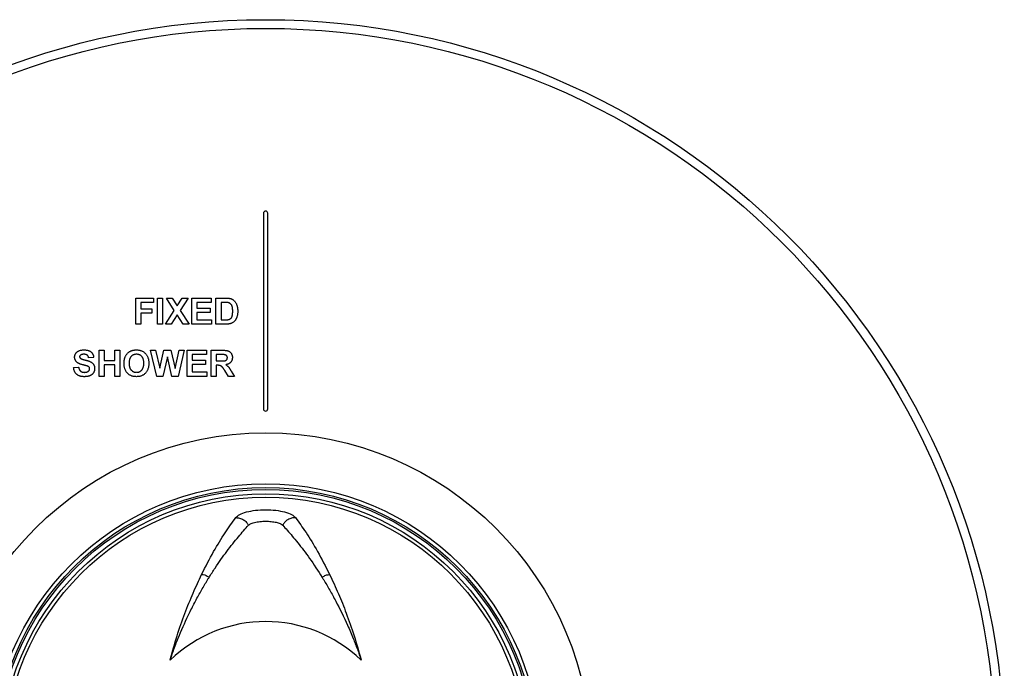
# Model space of a CAD drawing. Units: millimetres. Extents: x 48 to 267, y 56 to 177.
# Drawn here: x 210 to 267, y 124 to 161 of the extents above; entities that cross this region are included whole.
import ezdxf

# ---------------------------------------------------------------- set-up
doc = ezdxf.new("R2010")
doc.units = ezdxf.units.MM

msp = doc.modelspace()

# ---------------------------------------------------------------- linework, layer by layer
at = {"color": 7, "linetype": 'Continuous', "lineweight": 25}
for p, q in [((223.965, 150.063), (223.965, 138.813)), ((224.215, 138.813), (224.215, 150.063)), ((216.619, 143.688), (216.619, 145.188)), ((216.619, 145.188), (217.638, 145.188)), ((217.638, 145.188), (217.638, 144.938)), ((217.869, 145.188), (218.157, 145.188)), ((217.869, 143.688), (217.869, 145.188)), ((218.157, 145.188), (218.157, 143.688)), ((218.378, 145.188), (218.716, 145.188)), ((218.835, 144.482), (218.378, 145.188)), ((218.716, 145.188), (219.003, 144.743)), ((219.003, 144.743), (219.291, 145.188)), ((219.628, 145.188), (219.172, 144.482)), ((219.291, 145.188), (219.628, 145.188)), ((219.85, 145.188), (220.965, 145.188)), ((219.85, 143.688), (219.85, 145.188)), ((220.965, 145.188), (220.965, 144.938)), ((221.234, 145.188), (221.784, 145.188)), ((221.234, 143.688), (221.234, 145.188)), ((217.638, 144.938), (216.907, 144.938)), ((216.907, 144.938), (216.907, 144.572)), ((216.907, 144.572), (217.542, 144.572)), ((217.542, 144.572), (217.542, 144.322)), ((218.321, 143.688), (218.835, 144.482)), ((219.172, 144.482), (219.686, 143.688)), ((220.138, 144.938), (220.138, 144.611)), ((220.965, 144.938), (220.138, 144.938)), ((220.138, 144.611), (220.907, 144.611)), ((220.907, 144.611), (220.907, 144.361)), ((221.523, 144.938), (221.523, 143.938)), ((221.665, 144.938), (221.523, 144.938)), ((216.907, 144.322), (216.907, 143.688)), ((217.542, 144.322), (216.907, 144.322)), ((219.003, 144.222), (218.658, 143.688)), ((219.349, 143.688), (219.003, 144.222)), ((220.138, 144.361), (220.138, 143.938)), ((220.907, 144.361), (220.138, 144.361)), ((220.138, 143.938), (220.984, 143.938)), ((220.984, 143.938), (220.984, 143.688)), ((221.523, 143.938), (221.76, 143.938)), ((216.907, 143.688), (216.619, 143.688)), ((218.157, 143.688), (217.869, 143.688)), ((218.658, 143.688), (218.321, 143.688)), ((219.686, 143.688), (219.349, 143.688)), ((220.984, 143.688), (219.85, 143.688)), ((221.801, 143.688), (221.234, 143.688)), ((214.196, 141.764), (213.907, 141.745)), ((214.503, 142.188), (214.792, 142.188)), ((214.503, 140.688), (214.503, 142.188)), ((214.792, 142.188), (214.792, 141.591)), ((215.407, 142.188), (215.696, 142.188)), ((215.407, 141.591), (215.407, 142.188)), ((215.696, 142.188), (215.696, 140.688)), ((217.465, 142.188), (217.761, 142.188)), ((217.824, 140.688), (217.465, 142.188)), ((217.761, 142.188), (217.994, 141.157)), ((217.994, 141.157), (218.241, 142.188)), ((218.436, 141.809), (218.168, 140.688)), ((218.241, 142.188), (218.634, 142.188)), ((218.698, 140.688), (218.436, 141.809)), ((218.634, 142.188), (218.878, 141.14)), ((218.878, 141.14), (219.111, 142.188)), ((219.407, 142.188), (219.055, 140.688)), ((219.111, 142.188), (219.407, 142.188)), ((219.58, 142.188), (220.696, 142.188)), ((219.58, 140.688), (219.58, 142.188)), ((219.869, 141.938), (219.869, 141.611)), ((220.696, 141.938), (219.869, 141.938)), ((220.696, 142.188), (220.696, 141.938)), ((220.965, 142.188), (221.594, 142.188)), ((220.965, 140.688), (220.965, 142.188)), ((221.253, 141.938), (221.253, 141.572)), ((221.499, 141.938), (221.253, 141.938)), ((213.042, 141.188), (213.33, 141.207)), ((214.792, 141.591), (215.407, 141.591)), ((214.792, 141.341), (214.792, 140.688)), ((215.407, 141.341), (214.792, 141.341)), ((215.407, 140.688), (215.407, 141.341)), ((219.869, 141.611), (220.638, 141.611)), ((219.869, 141.361), (219.869, 140.938)), ((220.638, 141.361), (219.869, 141.361)), ((220.638, 141.611), (220.638, 141.361)), ((221.253, 141.572), (221.486, 141.572)), ((221.318, 141.322), (221.253, 141.322)), ((221.253, 141.322), (221.253, 140.688)), ((214.792, 140.688), (214.503, 140.688)), ((215.696, 140.688), (215.407, 140.688)), ((218.168, 140.688), (217.824, 140.688)), ((219.055, 140.688), (218.698, 140.688)), ((220.715, 140.688), (219.58, 140.688)), ((219.869, 140.938), (220.715, 140.938)), ((220.715, 140.938), (220.715, 140.688)), ((221.253, 140.688), (220.965, 140.688)), ((221.955, 140.688), (221.741, 141.028)), ((222.292, 140.688), (221.955, 140.688)), ((222.11, 140.984), (222.292, 140.688))]:
    msp.add_line(p, q, dxfattribs=at)
for radius in [42.5, 42, 18.75, 15.823, 15.606, 15.5, 15.25, 15.05]:
    msp.add_circle((224.09, 118.688), radius, dxfattribs=at)
for centre, radius, start, end in [((224.09, 150.063), 0.125, 0, 180), ((224.09, 138.813), 0.125, 180, 0), ((224.09, 118.688), 7.904, 45.902, 134.098)]:
    msp.add_arc(centre, radius, start, end, dxfattribs=at)
for points, knots in [([(221.784, 145.188), (221.799, 145.188), (221.829, 145.188), (221.871, 145.186), (221.911, 145.184), (221.948, 145.18), (221.982, 145.177), (222.013, 145.172), (222.042, 145.166), (222.06, 145.161), (222.068, 145.159)], [0, 0, 0, 0, 0.15747, 0.30663, 0.445395, 0.573987, 0.694437, 0.804898, 0.906812, 1, 1, 1, 1]), ([(222.068, 145.159), (222.079, 145.156), (222.1, 145.149), (222.132, 145.136), (222.161, 145.121), (222.19, 145.105), (222.217, 145.087), (222.244, 145.067), (222.269, 145.045), (222.301, 145.013), (222.338, 144.969), (222.377, 144.911), (222.41, 144.847), (222.432, 144.789), (222.447, 144.74), (222.457, 144.701), (222.465, 144.66), (222.472, 144.617), (222.478, 144.571), (222.482, 144.524), (222.484, 144.474), (222.484, 144.44), (222.484, 144.423)], [0, 0, 0, 0, 0.037276, 0.073881, 0.110355, 0.146723, 0.182897, 0.219217, 0.255934, 0.293058, 0.368269, 0.444736, 0.523447, 0.604997, 0.647505, 0.69179, 0.737961, 0.786111, 0.836323, 0.888669, 0.943199, 1, 1, 1, 1]), ([(221.926, 144.923), (221.92, 144.924), (221.906, 144.927), (221.884, 144.93), (221.857, 144.932), (221.826, 144.934), (221.792, 144.936), (221.753, 144.937), (221.711, 144.937), (221.681, 144.937), (221.665, 144.938)], [0, 0, 0, 0, 0.072342, 0.15927, 0.261932, 0.378246, 0.511639, 0.658766, 0.821921, 1, 1, 1, 1]), ([(222.196, 144.437), (222.196, 144.451), (222.195, 144.479), (222.194, 144.519), (222.192, 144.556), (222.188, 144.591), (222.183, 144.623), (222.178, 144.653), (222.172, 144.681), (222.162, 144.713), (222.147, 144.749), (222.127, 144.789), (222.102, 144.823), (222.074, 144.853), (222.043, 144.877), (222.008, 144.897), (221.968, 144.913), (221.941, 144.92), (221.926, 144.923)], [0, 0, 0, 0, 0.069875, 0.135361, 0.196499, 0.253878, 0.307527, 0.357037, 0.403101, 0.445281, 0.523217, 0.596067, 0.664075, 0.729159, 0.793328, 0.85924, 0.927674, 1, 1, 1, 1]), ([(221.76, 143.938), (221.771, 143.938), (221.791, 143.938), (221.821, 143.938), (221.849, 143.94), (221.874, 143.941), (221.897, 143.943), (221.917, 143.945), (221.935, 143.948), (221.947, 143.951), (221.952, 143.952)], [0, 0, 0, 0, 0.166673, 0.320909, 0.464346, 0.593863, 0.712744, 0.82094, 0.915687, 1, 1, 1, 1]), ([(221.952, 143.952), (221.964, 143.955), (221.989, 143.962), (222.023, 143.976), (222.053, 143.993), (222.081, 144.014), (222.107, 144.041), (222.128, 144.074), (222.148, 144.115), (222.162, 144.153), (222.172, 144.188), (222.178, 144.216), (222.183, 144.248), (222.188, 144.281), (222.192, 144.317), (222.194, 144.355), (222.195, 144.395), (222.196, 144.423), (222.196, 144.437)], [0, 0, 0, 0, 0.0649179, 0.126443, 0.1858787, 0.2430166, 0.3024911, 0.3693637, 0.4445723, 0.5291777, 0.575517, 0.6254052, 0.6788683, 0.7356051, 0.7961888, 0.8601411, 0.9280645, 1, 1, 1, 1]), ([(222.439, 144.104), (222.434, 144.091), (222.424, 144.064), (222.408, 144.026), (222.39, 143.99), (222.371, 143.956), (222.35, 143.924), (222.328, 143.894), (222.304, 143.865), (222.287, 143.848), (222.279, 143.839)], [0, 0, 0, 0, 0.136361, 0.268243, 0.396888, 0.522663, 0.64515, 0.764832, 0.882961, 1, 1, 1, 1]), ([(222.484, 144.423), (222.484, 144.393), (222.483, 144.336), (222.474, 144.253), (222.461, 144.175), (222.446, 144.127), (222.439, 144.104)], [0, 0, 0, 0, 0.275802, 0.533396, 0.774073, 1, 1, 1, 1]), ([(222.067, 143.719), (222.059, 143.717), (222.041, 143.711), (222.013, 143.705), (221.982, 143.699), (221.95, 143.696), (221.916, 143.692), (221.879, 143.689), (221.841, 143.688), (221.814, 143.688), (221.801, 143.688)], [0, 0, 0, 0, 0.099891, 0.207319, 0.32085, 0.442316, 0.570169, 0.705422, 0.849411, 1, 1, 1, 1]), ([(222.279, 143.839), (222.265, 143.827), (222.236, 143.801), (222.186, 143.769), (222.129, 143.741), (222.088, 143.727), (222.067, 143.719)], [0, 0, 0, 0, 0.227035, 0.468179, 0.723729, 1, 1, 1, 1]), ([(213.1, 141.792), (213.1, 141.811), (213.102, 141.848), (213.114, 141.903), (213.134, 141.955), (213.157, 141.997), (213.179, 142.029), (213.198, 142.051), (213.218, 142.073), (213.24, 142.092), (213.264, 142.11), (213.29, 142.127), (213.317, 142.142), (213.356, 142.16), (213.409, 142.179), (213.479, 142.195), (213.555, 142.205), (213.607, 142.206), (213.634, 142.207)], [0, 0, 0, 0, 0.0737582, 0.1463143, 0.2199313, 0.2953553, 0.3339851, 0.3722282, 0.4105591, 0.4495216, 0.4884501, 0.5285, 0.5697661, 0.6117074, 0.6995468, 0.7930053, 0.8927083, 1, 1, 1, 1]), ([(213.634, 142.207), (213.656, 142.206), (213.7, 142.206), (213.762, 142.2), (213.821, 142.191), (213.875, 142.178), (213.925, 142.161), (213.971, 142.14), (214.013, 142.116), (214.05, 142.087), (214.083, 142.056), (214.111, 142.022), (214.136, 141.985), (214.157, 141.946), (214.173, 141.904), (214.185, 141.86), (214.193, 141.813), (214.195, 141.781), (214.196, 141.764)], [0, 0, 0, 0, 0.0828203, 0.1610836, 0.2343495, 0.303453, 0.3685543, 0.4308065, 0.4901595, 0.5478911, 0.6040746, 0.6591292, 0.7139484, 0.7683307, 0.8235946, 0.8804083, 0.9390197, 1, 1, 1, 1]), ([(216.339, 142.148), (216.351, 142.153), (216.374, 142.162), (216.41, 142.174), (216.448, 142.184), (216.487, 142.193), (216.527, 142.199), (216.569, 142.204), (216.611, 142.206), (216.64, 142.207), (216.655, 142.207)], [0, 0, 0, 0, 0.115824, 0.23411, 0.354106, 0.476628, 0.602521, 0.731466, 0.863531, 1, 1, 1, 1]), ([(216.655, 142.207), (216.682, 142.206), (216.733, 142.205), (216.809, 142.195), (216.88, 142.18), (216.947, 142.157), (217.01, 142.128), (217.069, 142.093), (217.124, 142.051), (217.175, 142.003), (217.221, 141.95), (217.261, 141.891), (217.294, 141.827), (217.322, 141.758), (217.343, 141.685), (217.358, 141.606), (217.367, 141.522), (217.368, 141.465), (217.369, 141.435)], [0, 0, 0, 0, 0.06654, 0.13022, 0.191362, 0.250596, 0.30863, 0.366331, 0.424068, 0.482723, 0.541892, 0.601416, 0.661683, 0.723504, 0.787984, 0.855208, 0.925639, 1, 1, 1, 1]), ([(213.238, 141.493), (213.227, 141.504), (213.205, 141.524), (213.177, 141.557), (213.153, 141.592), (213.133, 141.629), (213.118, 141.668), (213.108, 141.708), (213.101, 141.75), (213.1, 141.778), (213.1, 141.792)], [0, 0, 0, 0, 0.133054, 0.260864, 0.384835, 0.506941, 0.627504, 0.749214, 0.872651, 1, 1, 1, 1]), ([(213.435, 141.904), (213.428, 141.898), (213.414, 141.887), (213.399, 141.864), (213.39, 141.839), (213.389, 141.822), (213.388, 141.813)], [0, 0, 0, 0, 0.2594643, 0.5025018, 0.7448853, 1, 1, 1, 1]), ([(213.388, 141.813), (213.389, 141.804), (213.389, 141.787), (213.399, 141.764), (213.413, 141.742), (213.426, 141.73), (213.433, 141.723)], [0, 0, 0, 0, 0.246345, 0.485261, 0.731951, 1, 1, 1, 1]), ([(213.433, 141.723), (213.438, 141.719), (213.45, 141.71), (213.472, 141.699), (213.499, 141.686), (213.531, 141.674), (213.568, 141.662), (213.61, 141.649), (213.657, 141.636), (213.708, 141.624), (213.759, 141.612), (213.809, 141.598), (213.854, 141.585), (213.896, 141.572), (213.935, 141.558), (213.97, 141.545), (214.002, 141.531), (214.039, 141.513), (214.08, 141.488), (214.124, 141.452), (214.163, 141.412), (214.19, 141.374), (214.209, 141.341), (214.22, 141.315), (214.231, 141.287), (214.239, 141.258), (214.245, 141.228), (214.25, 141.196), (214.253, 141.163), (214.253, 141.14), (214.253, 141.128)], [0, 0, 0, 0, 0.018281, 0.040851, 0.06742, 0.098236, 0.13339, 0.172761, 0.216898, 0.265232, 0.314356, 0.360395, 0.4033, 0.443173, 0.480216, 0.513952, 0.544926, 0.573058, 0.625371, 0.67606, 0.726118, 0.776675, 0.802168, 0.82813, 0.85447, 0.881844, 0.909815, 0.938613, 0.968808, 1, 1, 1, 1]), ([(213.638, 141.957), (213.627, 141.957), (213.607, 141.956), (213.577, 141.954), (213.549, 141.95), (213.523, 141.944), (213.498, 141.936), (213.475, 141.927), (213.454, 141.916), (213.442, 141.908), (213.435, 141.904)], [0, 0, 0, 0, 0.148335, 0.288592, 0.421401, 0.547152, 0.666859, 0.782766, 0.892668, 1, 1, 1, 1]), ([(213.907, 141.745), (213.906, 141.754), (213.902, 141.772), (213.895, 141.797), (213.887, 141.821), (213.878, 141.842), (213.867, 141.861), (213.855, 141.879), (213.841, 141.894), (213.826, 141.907), (213.809, 141.92), (213.79, 141.929), (213.77, 141.938), (213.747, 141.945), (213.722, 141.95), (213.696, 141.954), (213.667, 141.956), (213.648, 141.957), (213.638, 141.957)], [0, 0, 0, 0, 0.071942, 0.140207, 0.204905, 0.264912, 0.322857, 0.378531, 0.431843, 0.484049, 0.536898, 0.59195, 0.649895, 0.711385, 0.777189, 0.846914, 0.920798, 1, 1, 1, 1]), ([(215.946, 141.429), (215.946, 141.447), (215.946, 141.483), (215.95, 141.537), (215.954, 141.588), (215.962, 141.637), (215.971, 141.683), (215.983, 141.728), (215.996, 141.77), (216.007, 141.797), (216.013, 141.81)], [0, 0, 0, 0, 0.142626, 0.280099, 0.411798, 0.538154, 0.660002, 0.777042, 0.890637, 1, 1, 1, 1]), ([(216.013, 141.81), (216.022, 141.829), (216.039, 141.866), (216.071, 141.918), (216.108, 141.968), (216.149, 142.014), (216.192, 142.057), (216.239, 142.093), (216.288, 142.124), (216.322, 142.14), (216.339, 142.148)], [0, 0, 0, 0, 0.128922, 0.256327, 0.384645, 0.513589, 0.640961, 0.763921, 0.883101, 1, 1, 1, 1]), ([(216.659, 141.957), (216.643, 141.956), (216.613, 141.956), (216.568, 141.949), (216.526, 141.94), (216.486, 141.925), (216.449, 141.907), (216.414, 141.885), (216.381, 141.858), (216.35, 141.828), (216.323, 141.794), (216.299, 141.755), (216.279, 141.712), (216.262, 141.665), (216.25, 141.614), (216.24, 141.559), (216.235, 141.5), (216.235, 141.46), (216.234, 141.438)], [0, 0, 0, 0, 0.061375, 0.120058, 0.176955, 0.232008, 0.287027, 0.341454, 0.39662, 0.453121, 0.51082, 0.570319, 0.63207, 0.697128, 0.766012, 0.839041, 0.916898, 1, 1, 1, 1]), ([(217.08, 141.443), (217.08, 141.464), (217.079, 141.504), (217.074, 141.563), (217.065, 141.618), (217.053, 141.668), (217.036, 141.715), (217.017, 141.757), (216.993, 141.795), (216.966, 141.829), (216.936, 141.859), (216.903, 141.886), (216.868, 141.907), (216.831, 141.926), (216.791, 141.94), (216.749, 141.949), (216.705, 141.956), (216.674, 141.956), (216.659, 141.957)], [0, 0, 0, 0, 0.0832711, 0.1612623, 0.2343312, 0.3032984, 0.3679164, 0.4299188, 0.4889369, 0.5464702, 0.602793, 0.6574652, 0.7120504, 0.7665541, 0.8222254, 0.8791226, 0.9382065, 1, 1, 1, 1]), ([(221.486, 141.572), (221.504, 141.572), (221.538, 141.572), (221.586, 141.573), (221.63, 141.574), (221.668, 141.577), (221.7, 141.579), (221.728, 141.582), (221.75, 141.585), (221.772, 141.59), (221.794, 141.6), (221.819, 141.613), (221.839, 141.63), (221.857, 141.65), (221.871, 141.674), (221.881, 141.7), (221.887, 141.728), (221.888, 141.748), (221.888, 141.759)], [0, 0, 0, 0, 0.106122, 0.20218, 0.287584, 0.36299, 0.427194, 0.481468, 0.525327, 0.559548, 0.615694, 0.669595, 0.72182, 0.77391, 0.827085, 0.881359, 0.938795, 1, 1, 1, 1]), ([(221.728, 141.933), (221.724, 141.933), (221.714, 141.934), (221.698, 141.935), (221.676, 141.936), (221.65, 141.936), (221.619, 141.937), (221.583, 141.937), (221.542, 141.938), (221.514, 141.938), (221.499, 141.938)], [0, 0, 0, 0, 0.052659, 0.124813, 0.21921, 0.333205, 0.469464, 0.625352, 0.802199, 1, 1, 1, 1]), ([(221.594, 142.188), (221.614, 142.187), (221.65, 142.187), (221.704, 142.186), (221.753, 142.182), (221.798, 142.178), (221.839, 142.172), (221.876, 142.166), (221.909, 142.158), (221.939, 142.148), (221.966, 142.137), (221.991, 142.124), (222.014, 142.109), (222.037, 142.092), (222.058, 142.074), (222.077, 142.053), (222.096, 142.03), (222.112, 142.006), (222.127, 141.98), (222.141, 141.953), (222.152, 141.925), (222.161, 141.896), (222.168, 141.866), (222.173, 141.836), (222.176, 141.804), (222.176, 141.783), (222.177, 141.772)], [0, 0, 0, 0, 0.0698262, 0.1345678, 0.1946547, 0.2497273, 0.3002886, 0.3460321, 0.3874375, 0.4243159, 0.4590731, 0.4932448, 0.5271141, 0.5610386, 0.595222, 0.6298753, 0.6649864, 0.7012858, 0.7379679, 0.7742618, 0.8108509, 0.8472697, 0.8845086, 0.9223103, 0.9605041, 1, 1, 1, 1]), ([(221.888, 141.759), (221.888, 141.77), (221.887, 141.793), (221.879, 141.824), (221.865, 141.852), (221.847, 141.877), (221.823, 141.897), (221.795, 141.914), (221.763, 141.926), (221.74, 141.93), (221.728, 141.933)], [0, 0, 0, 0, 0.132872, 0.256356, 0.372788, 0.488671, 0.607002, 0.72889, 0.858318, 1, 1, 1, 1]), ([(222.177, 141.772), (222.176, 141.758), (222.176, 141.732), (222.171, 141.693), (222.164, 141.655), (222.154, 141.62), (222.14, 141.586), (222.124, 141.554), (222.105, 141.524), (222.083, 141.496), (222.058, 141.47), (222.029, 141.446), (221.998, 141.425), (221.964, 141.407), (221.928, 141.391), (221.888, 141.378), (221.845, 141.367), (221.815, 141.362), (221.8, 141.359)], [0, 0, 0, 0, 0.066195, 0.129362, 0.190795, 0.250525, 0.308782, 0.366645, 0.423722, 0.481911, 0.540044, 0.599083, 0.659656, 0.721689, 0.786833, 0.854049, 0.925302, 1, 1, 1, 1]), ([(213.657, 140.668), (213.634, 140.669), (213.589, 140.669), (213.525, 140.676), (213.464, 140.686), (213.408, 140.7), (213.355, 140.719), (213.307, 140.742), (213.263, 140.769), (213.222, 140.8), (213.186, 140.835), (213.154, 140.874), (213.125, 140.917), (213.101, 140.964), (213.08, 141.015), (213.063, 141.069), (213.05, 141.127), (213.045, 141.167), (213.042, 141.188)], [0, 0, 0, 0, 0.076122, 0.148212, 0.216241, 0.280668, 0.34231, 0.401421, 0.458656, 0.514793, 0.570722, 0.626653, 0.683482, 0.741844, 0.802144, 0.865151, 0.930811, 1, 1, 1, 1]), ([(213.581, 141.346), (213.561, 141.351), (213.523, 141.361), (213.469, 141.377), (213.419, 141.394), (213.374, 141.412), (213.333, 141.431), (213.297, 141.451), (213.266, 141.471), (213.247, 141.486), (213.238, 141.493)], [0, 0, 0, 0, 0.1617351, 0.3120415, 0.4522044, 0.5812201, 0.6998553, 0.8092239, 0.9084546, 1, 1, 1, 1]), ([(213.33, 141.207), (213.333, 141.195), (213.337, 141.171), (213.347, 141.138), (213.358, 141.107), (213.371, 141.078), (213.385, 141.052), (213.402, 141.028), (213.42, 141.006), (213.44, 140.988), (213.462, 140.971), (213.486, 140.957), (213.511, 140.945), (213.538, 140.935), (213.567, 140.928), (213.598, 140.922), (213.631, 140.919), (213.653, 140.919), (213.664, 140.918)], [0, 0, 0, 0, 0.075285, 0.146236, 0.213456, 0.277502, 0.33853, 0.397652, 0.454745, 0.510362, 0.565639, 0.622097, 0.67924, 0.738115, 0.799044, 0.863264, 0.929939, 1, 1, 1, 1]), ([(213.824, 141.281), (213.819, 141.283), (213.808, 141.287), (213.788, 141.292), (213.764, 141.299), (213.735, 141.307), (213.703, 141.315), (213.666, 141.325), (213.625, 141.335), (213.596, 141.342), (213.581, 141.346)], [0, 0, 0, 0, 0.065228, 0.145969, 0.245215, 0.361498, 0.495676, 0.646055, 0.814352, 1, 1, 1, 1]), ([(214.253, 141.128), (214.253, 141.118), (214.253, 141.097), (214.249, 141.065), (214.244, 141.035), (214.236, 141.004), (214.226, 140.975), (214.214, 140.945), (214.199, 140.916), (214.182, 140.888), (214.164, 140.861), (214.143, 140.836), (214.121, 140.812), (214.096, 140.791), (214.07, 140.771), (214.042, 140.753), (214.012, 140.737), (213.981, 140.722), (213.947, 140.71), (213.912, 140.698), (213.874, 140.689), (213.834, 140.681), (213.793, 140.675), (213.749, 140.671), (213.704, 140.669), (213.673, 140.669), (213.657, 140.668)], [0, 0, 0, 0, 0.037524, 0.074519, 0.111158, 0.147709, 0.184737, 0.222181, 0.259833, 0.298539, 0.337199, 0.375653, 0.413687, 0.45179, 0.490635, 0.529785, 0.569677, 0.610518, 0.6525, 0.696246, 0.741804, 0.789396, 0.838723, 0.890254, 0.944098, 1, 1, 1, 1]), ([(213.664, 140.918), (213.677, 140.918), (213.7, 140.919), (213.734, 140.922), (213.766, 140.926), (213.795, 140.934), (213.822, 140.942), (213.847, 140.953), (213.869, 140.965), (213.889, 140.98), (213.907, 140.996), (213.922, 141.012), (213.936, 141.029), (213.946, 141.047), (213.955, 141.066), (213.96, 141.085), (213.964, 141.105), (213.965, 141.119), (213.965, 141.125)], [0, 0, 0, 0, 0.088611, 0.172353, 0.250759, 0.324349, 0.393928, 0.460037, 0.522848, 0.58369, 0.642236, 0.697606, 0.750761, 0.801402, 0.851621, 0.900196, 0.949716, 1, 1, 1, 1]), ([(213.965, 141.125), (213.965, 141.134), (213.964, 141.151), (213.958, 141.175), (213.948, 141.197), (213.934, 141.217), (213.915, 141.235), (213.89, 141.252), (213.859, 141.268), (213.836, 141.276), (213.824, 141.281)], [0, 0, 0, 0, 0.1131186, 0.2213, 0.3258952, 0.4316049, 0.5461402, 0.6776234, 0.8284281, 1, 1, 1, 1]), ([(216.659, 140.668), (216.633, 140.669), (216.581, 140.67), (216.505, 140.68), (216.433, 140.695), (216.366, 140.718), (216.302, 140.746), (216.243, 140.781), (216.188, 140.823), (216.138, 140.87), (216.092, 140.923), (216.053, 140.981), (216.02, 141.044), (215.993, 141.112), (215.971, 141.184), (215.957, 141.262), (215.947, 141.343), (215.946, 141.4), (215.946, 141.429)], [0, 0, 0, 0, 0.067555, 0.132224, 0.19408, 0.253925, 0.312527, 0.370537, 0.428356, 0.487097, 0.546163, 0.605433, 0.665483, 0.72697, 0.790718, 0.857154, 0.926601, 1, 1, 1, 1]), ([(216.234, 141.438), (216.234, 141.418), (216.235, 141.378), (216.241, 141.319), (216.25, 141.265), (216.263, 141.214), (216.28, 141.167), (216.301, 141.124), (216.325, 141.085), (216.353, 141.05), (216.384, 141.019), (216.418, 140.992), (216.453, 140.969), (216.49, 140.951), (216.53, 140.936), (216.571, 140.926), (216.614, 140.92), (216.644, 140.919), (216.659, 140.918)], [0, 0, 0, 0, 0.082097, 0.158979, 0.231779, 0.300627, 0.365962, 0.428378, 0.4891, 0.54829, 0.606037, 0.662131, 0.717441, 0.772225, 0.827163, 0.882835, 0.94047, 1, 1, 1, 1]), ([(216.659, 140.918), (216.674, 140.919), (216.703, 140.92), (216.747, 140.926), (216.788, 140.936), (216.827, 140.95), (216.864, 140.969), (216.899, 140.991), (216.932, 141.018), (216.963, 141.049), (216.991, 141.084), (217.015, 141.123), (217.035, 141.167), (217.052, 141.214), (217.065, 141.265), (217.074, 141.321), (217.08, 141.38), (217.08, 141.422), (217.08, 141.443)], [0, 0, 0, 0, 0.059322, 0.116755, 0.172136, 0.226881, 0.280766, 0.335336, 0.390928, 0.447913, 0.506402, 0.566704, 0.629258, 0.695109, 0.764382, 0.838031, 0.916611, 1, 1, 1, 1]), ([(217.369, 141.435), (217.368, 141.406), (217.367, 141.349), (217.358, 141.266), (217.343, 141.188), (217.322, 141.115), (217.295, 141.046), (217.261, 140.983), (217.222, 140.924), (217.177, 140.871), (217.127, 140.823), (217.072, 140.782), (217.013, 140.746), (216.95, 140.718), (216.883, 140.695), (216.812, 140.68), (216.737, 140.67), (216.686, 140.669), (216.659, 140.668)], [0, 0, 0, 0, 0.074278, 0.144606, 0.211667, 0.275783, 0.337863, 0.39825, 0.45762, 0.516768, 0.57539, 0.6331, 0.690914, 0.749047, 0.808298, 0.869542, 0.933334, 1, 1, 1, 1]), ([(221.741, 141.028), (221.732, 141.042), (221.713, 141.068), (221.686, 141.105), (221.661, 141.138), (221.639, 141.167), (221.62, 141.192), (221.602, 141.213), (221.587, 141.23), (221.571, 141.247), (221.552, 141.265), (221.528, 141.282), (221.503, 141.296), (221.477, 141.307), (221.447, 141.314), (221.41, 141.319), (221.367, 141.322), (221.335, 141.322), (221.318, 141.322)], [0, 0, 0, 0, 0.09159, 0.174865, 0.249829, 0.31616, 0.3741, 0.42377, 0.464839, 0.498075, 0.554161, 0.607388, 0.658016, 0.706819, 0.760886, 0.827647, 0.9071, 1, 1, 1, 1]), ([(221.8, 141.359), (221.815, 141.35), (221.844, 141.331), (221.883, 141.299), (221.919, 141.267), (221.946, 141.237), (221.967, 141.212), (221.983, 141.189), (222.001, 141.163), (222.021, 141.134), (222.042, 141.102), (222.063, 141.066), (222.086, 141.026), (222.102, 140.999), (222.11, 140.984)], [0, 0, 0, 0, 0.10712, 0.209649, 0.307658, 0.402219, 0.451672, 0.508779, 0.572757, 0.64366, 0.721852, 0.807549, 0.900259, 1, 1, 1, 1]), ([(220.407, 129.296), (220.638, 129.75), (221.097, 130.652), (221.778, 131.746), (222.171, 132.289), (222.37, 132.565)], [0, 0, 0, 0, 0.3324567, 0.6611463, 1, 1, 1, 1]), ([(222.37, 132.565), (222.436, 132.626), (222.565, 132.747), (222.977, 132.899), (223.497, 133), (224.088, 133.036), (224.68, 133), (225.202, 132.899), (225.614, 132.748), (225.744, 132.626), (225.81, 132.565)], [0, 0, 0, 0, 0.126129, 0.250711, 0.375024, 0.499583, 0.624297, 0.748931, 0.87375, 1, 1, 1, 1]), ([(222.37, 132.565), (222.445, 132.561), (222.598, 132.555), (222.818, 132.457), (222.997, 132.311), (223.073, 132.187), (223.107, 132.131)], [0, 0, 0, 0, 0.2520657, 0.5170816, 0.7820975, 1, 1, 1, 1]), ([(225.81, 132.565), (225.735, 132.561), (225.582, 132.555), (225.362, 132.457), (225.183, 132.311), (225.107, 132.187), (225.073, 132.131)], [0, 0, 0, 0, 0.252066, 0.517082, 0.782098, 1, 1, 1, 1]), ([(225.81, 132.565), (226.006, 132.294), (226.398, 131.753), (227.077, 130.66), (227.541, 129.751), (227.774, 129.295)], [0, 0, 0, 0, 0.333796, 0.665772, 1, 1, 1, 1]), ([(220.836, 129.13), (220.951, 129.312), (221.296, 129.859), (221.877, 130.668), (222.544, 131.507), (222.918, 131.922), (223.107, 132.131)], [0, 0, 0, 0, 0.13727, 0.412068, 0.704325, 1, 1, 1, 1]), ([(223.107, 132.131), (223.151, 132.165), (223.237, 132.232), (223.506, 132.31), (223.831, 132.355), (224.174, 132.364), (224.497, 132.339), (224.774, 132.284), (224.976, 132.211), (225.043, 132.156), (225.073, 132.131)], [0, 0, 0, 0, 0.140378, 0.277484, 0.408027, 0.531197, 0.650305, 0.7705, 0.896012, 1, 1, 1, 1]), ([(225.073, 132.131), (225.16, 132.036), (225.42, 131.751), (225.93, 131.144), (226.614, 130.256), (227.1, 129.506), (227.345, 129.129)], [0, 0, 0, 0, 0.1404156, 0.4215276, 0.709159, 1, 1, 1, 1]), ([(218.59, 124.364), (218.721, 124.839), (218.981, 125.787), (219.44, 127.07), (219.919, 128.255), (220.245, 128.95), (220.407, 129.296)], [0, 0, 0, 0, 0.2513768, 0.500997, 0.7512999, 1, 1, 1, 1]), ([(220.407, 129.296), (220.466, 129.292), (220.556, 129.285), (220.679, 129.237), (220.765, 129.189), (220.814, 129.149), (220.836, 129.13)], [0, 0, 0, 0, 0.391135, 0.602224, 0.817957, 1, 1, 1, 1]), ([(227.345, 129.129), (227.367, 129.148), (227.416, 129.188), (227.502, 129.236), (227.624, 129.284), (227.715, 129.291), (227.774, 129.295)], [0, 0, 0, 0, 0.181915, 0.397682, 0.608804, 1, 1, 1, 1]), ([(227.774, 129.295), (227.942, 128.935), (228.266, 128.243), (228.742, 127.061), (229.195, 125.796), (229.458, 124.843), (229.59, 124.364)], [0, 0, 0, 0, 0.2584204, 0.4964574, 0.7462635, 1, 1, 1, 1]), ([(218.59, 124.364), (218.59, 124.364), (218.631, 124.489), (218.716, 124.737), (218.892, 125.222), (219.213, 126.036), (219.62, 126.928), (220.053, 127.773), (220.401, 128.405), (220.663, 128.849), (220.807, 129.083), (220.836, 129.13)], [0, 0, 0, 0, 0.00003, 0.066009, 0.131922, 0.263302, 0.523016, 0.669788, 0.816556, 0.963321, 1, 1, 1, 1]), ([(227.345, 129.129), (227.373, 129.082), (227.518, 128.847), (227.779, 128.403), (228.244, 127.561), (228.701, 126.635), (229.108, 125.683), (229.369, 125.009), (229.518, 124.581), (229.59, 124.364), (229.59, 124.364)], [0, 0, 0, 0, 0.03669, 0.183499, 0.330311, 0.624324, 0.771154, 0.885397, 0.99997, 1, 1, 1, 1])]:
    msp.add_open_spline(points, degree=3, knots=knots, dxfattribs=at)

doc.saveas('drawing.dxf')
